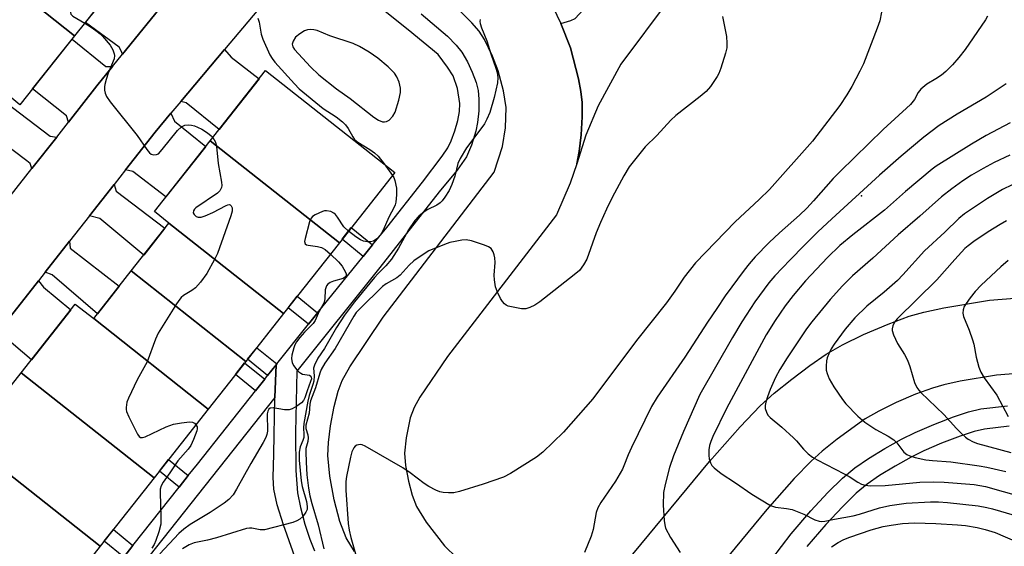
# Model space of a CAD drawing. Units: inches. Extents: x 1249765 to 1255765, y 517454 to 521455.
# Drawn here: x 1252410 to 1252662, y 518625 to 518759 of the extents above; entities that cross this region are included whole.
import ezdxf

# ---------------------------------------------------------------- set-up
doc = ezdxf.new("R2010")
doc.units = ezdxf.units.IN
doc.header["$MEASUREMENT"] = 0
for name, color, linetype in [('BLDG-Footprint', 5, 'Continuous'), ('ELEV-Spot Elevation', 7, 'Continuous'), ('TRANS-Driveway', 251, 'Continuous'), ('TRANS-Non Street Sidewalk', 7, 'Continuous'), ('TRANS-Road', 130, 'Continuous'), ('TRANS-Street Sidewalk', 7, 'Continuous'), ('Undefined', 1, 'Continuous')]:
    doc.layers.add(name, color=color, linetype=linetype)

msp = doc.modelspace()

# ---------------------------------------------------------------- linework, layer by layer
at = {"layer": 'BLDG-Footprint'}
for points, elevation in [([(1252423.71, 518755.19), (1252391.02, 518781.19), (1252405.05, 518798.84), (1252437.74, 518772.83)], 511.34), ([(1252423.71, 518755.19), (1252409.71, 518737.6), (1252407.11, 518739.67), (1252377.02, 518763.6), (1252391.02, 518781.19)], 512.06), ([(1252491.54, 518702.26), (1252458.45, 518728.36), (1252472.65, 518746.37), (1252505.74, 518720.27)], 509.86), ([(1252491.54, 518702.26), (1252477.23, 518684.12), (1252447.87, 518707.28), (1252444.14, 518710.22), (1252458.45, 518728.36)], 509.48), ([(1252477.23, 518684.12), (1252467.6, 518671.9), (1252438.23, 518695.06), (1252447.87, 518707.28)], 512.17), ([(1252467.6, 518671.9), (1252457.96, 518659.69), (1252428.6, 518682.84), (1252438.23, 518695.06)], 512.17), ([(1252428.6, 518682.84), (1252457.96, 518659.69), (1252444.08, 518642.08), (1252410, 518668.95), (1252423.89, 518686.56)], 512.55), ([(1252444.08, 518642.08), (1252430.26, 518624.56), (1252396.19, 518651.44), (1252410, 518668.95)], 512.7), ([(1252430.26, 518624.56), (1252415.63, 518606.02), (1252381.56, 518632.89), (1252396.19, 518651.44)], 512.7)]:
    msp.add_lwpolyline(points, close=True, dxfattribs=dict(at, elevation=elevation))
at = {"layer": 'ELEV-Spot Elevation'}
msp.add_point((1252625.27, 518714.28, 463.79), dxfattribs=at)
at = {"layer": 'TRANS-Driveway'}
for points in [[(1252552.33, 518722.44), (1252552.98, 518725.66), (1252553.47, 518729.86), (1252553.73, 518734.48), (1252553.7, 518738.14), (1252553.38, 518740.94), (1252552.77, 518744.18), (1252550.69, 518752.16), (1252548.28, 518758.42), (1252550.8, 518759.14), (1252551.88, 518759.69), (1252553.96, 518761.87), (1252561.48, 518771.68), (1252563.6, 518774.43), (1252576.03, 518764.62), (1252563.63, 518747.99), (1252557.83, 518737.31), (1252554.64, 518729.8)], [(1252447.47, 518764.81), (1252435.94, 518750.5), (1252435.65, 518751.41), (1252435.12, 518752.29), (1252426.47, 518758.67), (1252436.78, 518771.63), (1252443.66, 518766.15), (1252445.84, 518764.63)], [(1252433.42, 518747.37), (1252429.44, 518742.43), (1252422.15, 518733.16), (1252421.61, 518734.78), (1252412.94, 518741.65), (1252423.05, 518754.37), (1252431.74, 518747.41)], [(1252450.88, 518738.4), (1252462.07, 518751.72), (1252463.81, 518749.78), (1252470.95, 518744.21), (1252460.7, 518731.22), (1252452.26, 518738.05)], [(1252419.12, 518729.3), (1252412.8, 518721.26), (1252412.32, 518722.54), (1252411.49, 518723.26), (1252400.59, 518731.46), (1252405.99, 518738.25), (1252417.47, 518729.55)], [(1252436.71, 518720.9), (1252444.33, 518730.59), (1252448.37, 518735.41), (1252449.3, 518733.39), (1252457.31, 518726.92), (1252447.11, 518713.98), (1252438.63, 518720.52)], [(1252427.5, 518709.18), (1252433.81, 518717.21), (1252434.39, 518715.46), (1252446.83, 518705.97), (1252441.42, 518699.1), (1252430.14, 518708.48)], [(1252416.14, 518694.72), (1252422.4, 518702.7), (1252422.59, 518700.87), (1252435.15, 518691.15), (1252429.58, 518684.09), (1252417.95, 518694.05)], [(1252403.49, 518678.64), (1252414.43, 518692.55), (1252415.77, 518690.92), (1252422.72, 518685.08), (1252412.64, 518672.3), (1252405.2, 518678.7)]]:
    msp.add_lwpolyline(points, close=True, dxfattribs=at)
at = {"layer": 'TRANS-Non Street Sidewalk'}
for points in [[(1252500.05, 518701.71), (1252497.66, 518698.77), (1252492.25, 518703.16), (1252494.59, 518706.13)], [(1252485.95, 518684.36), (1252485.64, 518683.98), (1252483.59, 518681.4), (1252478.41, 518685.61), (1252480.75, 518688.58)], [(1252475.51, 518671.23), (1252475.31, 518670.98), (1252473.16, 518668.26), (1252468.01, 518672.43), (1252470.36, 518675.4)], [(1252472.41, 518667.32), (1252470.06, 518664.35), (1252464.92, 518668.51), (1252467.27, 518671.49)], [(1252452.83, 518642.65), (1252450.48, 518639.68), (1252445.42, 518643.78), (1252447.76, 518646.75)], [(1252438.67, 518624.76), (1252436.32, 518621.79), (1252431.29, 518625.87), (1252433.64, 518628.84)]]:
    msp.add_lwpolyline(points, close=True, dxfattribs=at)
msp.add_lwpolyline([(1252381.07, 518629.54), (1252418.74, 518599.59), (1252419.61, 518600.67), (1252431.72, 518615.97), (1252434.07, 518618.94), (1252436.32, 518621.79), (1252438.67, 518624.76), (1252450.48, 518639.68), (1252452.83, 518642.65), (1252455.15, 518645.58), (1252470.06, 518664.35), (1252472.41, 518667.32), (1252473.16, 518668.26), (1252475.31, 518670.98), (1252475.01, 518662.61), (1252442.7, 518621.92), (1252427.15, 518602.28), (1252422.98, 518597.02), (1252402.15, 518570.73)], dxfattribs=at)
at = {"layer": 'TRANS-Road'}
for points in [[(1252474.07, 518766), (1252462.07, 518751.72), (1252450.88, 518738.4), (1252448.37, 518735.41), (1252444.33, 518730.59), (1252436.71, 518720.9), (1252433.81, 518717.21), (1252427.5, 518709.18), (1252422.4, 518702.7), (1252416.14, 518694.72), (1252414.43, 518692.55), (1252403.49, 518678.64)], [(1252407.24, 518714.19), (1252412.8, 518721.26), (1252419.12, 518729.3), (1252422.15, 518733.16), (1252429.44, 518742.43), (1252433.42, 518747.37), (1252435.94, 518750.5), (1252447.47, 518764.81)], [(1252495.39, 518623.23), (1252493.26, 518626.76), (1252491.63, 518630.91), (1252490.18, 518636.41), (1252489.09, 518642.49), (1252488.61, 518647.76), (1252488.75, 518651.14), (1252489.29, 518655.4), (1252490.2, 518660.31), (1252491.2, 518664.27), (1252492.28, 518667.02), (1252494.19, 518670.46), (1252502.78, 518683.18), (1252531.17, 518720.29), (1252533.35, 518726.94), (1252534.06, 518731.72), (1252534.22, 518736.92), (1252533.57, 518741.11), (1252532.22, 518746.23), (1252530.76, 518750.01), (1252528.73, 518754.26), (1252527.32, 518756.42), (1252525.49, 518758.6), (1252518.36, 518765.77)], [(1252545.15, 518764.89), (1252548.28, 518758.42), (1252550.69, 518752.16), (1252552.77, 518744.18), (1252553.38, 518740.94), (1252553.7, 518738.14), (1252553.73, 518734.48), (1252553.47, 518729.86), (1252552.98, 518725.66), (1252552.33, 518722.44), (1252550.62, 518717.48), (1252547.16, 518709.42), (1252519.24, 518673.1), (1252512.13, 518662.76), (1252510.65, 518660.07), (1252509.67, 518657.48), (1252508.61, 518652.32), (1252508.24, 518648.38), (1252508.5, 518645.22), (1252509.21, 518641.21), (1252510.14, 518637.63), (1252511.26, 518634.74), (1252513.75, 518630.75), (1252518.42, 518624.63), (1252524.81, 518618.53)], [(1252566.66, 518622.54), (1252586.31, 518646.25), (1252594.2, 518655.16), (1252599.28, 518660.47), (1252602.92, 518663.73), (1252607.41, 518667.37), (1252612.06, 518670.87), (1252616.2, 518673.7), (1252620.41, 518676.11), (1252625.8, 518678.73), (1252632.05, 518681.41), (1252637.51, 518683.43), (1252641.24, 518684.48), (1252646.31, 518685.6), (1252658.04, 518687.53), (1252664.51, 518688.06)], [(1252665.22, 518668.79), (1252659.88, 518668.36), (1252650.55, 518666.82), (1252646.39, 518665.9), (1252643.44, 518665.07), (1252639.11, 518663.47), (1252634.15, 518661.35), (1252629.67, 518659.17), (1252626.22, 518657.21), (1252619.02, 518652.02), (1252615.2, 518648.91), (1252612.36, 518646.37), (1252608.05, 518641.89), (1252601.05, 518634), (1252581.54, 518610.45)]]:
    msp.add_lwpolyline(points, dxfattribs=at)
at = {"layer": 'TRANS-Street Sidewalk'}
for points in [[(1252481.1, 518619.19), (1252477.2, 518630.02), (1252475.63, 518635.19), (1252474.76, 518639.17), (1252474.59, 518642.16), (1252474.72, 518648.11), (1252475.01, 518662.61), (1252475.31, 518670.98), (1252475.51, 518671.23), (1252483.59, 518681.4), (1252485.64, 518683.98), (1252485.95, 518684.36), (1252497.66, 518698.77), (1252500.05, 518701.71), (1252503.66, 518706.16), (1252512.8, 518717.78), (1252517.85, 518724.4), (1252519.28, 518726.6), (1252520.16, 518728.33), (1252521.08, 518730.87), (1252521.83, 518733.55), (1252522.27, 518735.87), (1252522.37, 518737.9), (1252521.76, 518741.72), (1252520.68, 518744.98), (1252519.25, 518747.24), (1252516.79, 518750.44), (1252509.18, 518756.76), (1252492.97, 518769.76)], [(1252512.51, 518760.89), (1252519.24, 518755.12), (1252521.45, 518752.87), (1252522.88, 518751.05), (1252524.32, 518748.57), (1252525.58, 518745.93), (1252526.59, 518743.28), (1252527.08, 518741.24), (1252527.25, 518739.01), (1252527.21, 518736.05), (1252526.93, 518733.08), (1252526.5, 518730.84), (1252525.35, 518727.27), (1252524.07, 518724.28), (1252521.74, 518720.84), (1252517.09, 518715.31), (1252501.85, 518695.92), (1252480.66, 518669.37), (1252480.33, 518653.71), (1252480.36, 518643.97), (1252480.8, 518638.28), (1252481.56, 518634.5), (1252482.7, 518630.19), (1252483.95, 518626.35), (1252485.15, 518623.43)], [(1252594.87, 518611.51), (1252607.22, 518627.78), (1252612.25, 518633.62), (1252616.6, 518638.32), (1252620.36, 518642), (1252623.55, 518644.66), (1252627.06, 518647.05), (1252631.25, 518649.62), (1252635.53, 518651.99), (1252639, 518653.71), (1252643.82, 518655.77), (1252648.79, 518657.67), (1252652.68, 518658.95), (1252655.8, 518659.72), (1252662.63, 518660.52)], [(1252663.04, 518655.3), (1252656.73, 518654.56), (1252654.12, 518653.92), (1252650.54, 518652.74), (1252645.79, 518650.92), (1252641.19, 518648.96), (1252637.96, 518647.36), (1252633.89, 518645.1), (1252629.89, 518642.66), (1252626.71, 518640.48), (1252623.88, 518638.12), (1252620.36, 518634.67), (1252616.15, 518630.13), (1252611.29, 518624.49)]]:
    msp.add_lwpolyline(points, dxfattribs=at)
at = {"layer": 'Undefined'}
msp.add_line((1252502.96, 518722.46, 474), (1252505.14, 518719.51, 474), dxfattribs=at)
for points, elevation in [([(1252435.21, 518769.66), (1252434.2, 518769.43), (1252431.24, 518769.26), (1252428.32, 518768.69), (1252427.25, 518768.32), (1252426.81, 518768), (1252426.43, 518767.59), (1252423.28, 518762.61), (1252422.87, 518761.87), (1252422.66, 518761.19), (1252422.75, 518760.79), (1252423.26, 518760.29), (1252426.31, 518758.47)], 476), ([(1252470.63, 518759.73), (1252471.01, 518758.7), (1252471.54, 518755.64), (1252471.92, 518754.4), (1252473.74, 518750.35), (1252474.3, 518749.42), (1252475.02, 518748.51), (1252480, 518742.9), (1252481.25, 518741.63), (1252487.35, 518736.63), (1252490.67, 518734.46), (1252492.31, 518733.21), (1252493.07, 518732.42), (1252493.74, 518731.55), (1252494.96, 518729.35), (1252495.43, 518728.69), (1252496.28, 518727.98), (1252499.29, 518726.14), (1252500.52, 518725.3), (1252501.44, 518724.41), (1252502.96, 518722.46)], 474), ([(1252589.64, 518760.21), (1252590.65, 518755.04), (1252590.8, 518753.32), (1252590.78, 518752.19), (1252590.45, 518750.8), (1252589.21, 518746.96), (1252588.71, 518745.61), (1252588.33, 518744.86), (1252586.62, 518742.28), (1252585.48, 518741.01), (1252583.93, 518739.69), (1252577.71, 518734.83), (1252576.4, 518733.66), (1252572.82, 518729.7), (1252569.84, 518726.83), (1252565.73, 518721.72), (1252564.35, 518719.41), (1252561.41, 518713.85), (1252559.93, 518710.87), (1252558.39, 518707.48), (1252557.28, 518704.83), (1252554.94, 518698.09), (1252554.07, 518696.57), (1252553, 518695.18), (1252551.68, 518694.04), (1252542.84, 518687.15), (1252541.62, 518686.31), (1252540.34, 518685.67), (1252539.27, 518685.34), (1252538.15, 518685.37), (1252536.44, 518685.65), (1252534.78, 518686.06), (1252534.29, 518686.29), (1252533.85, 518686.62), (1252533.27, 518687.25), (1252532.77, 518687.95), (1252532, 518689.57), (1252531.52, 518690.99), (1252531.22, 518692.75), (1252531.21, 518693.94), (1252531.4, 518697.22), (1252531.36, 518698.4), (1252531.19, 518699.18), (1252530.94, 518699.93), (1252530.41, 518700.78), (1252529.75, 518701.22), (1252528.7, 518701.64), (1252525.39, 518702.72), (1252524, 518703.01), (1252522.89, 518702.94), (1252521.21, 518702.62), (1252519.82, 518702.29), (1252518.45, 518701.83), (1252514.41, 518700.15), (1252512.95, 518699.26), (1252510.6, 518697.64), (1252509.38, 518696.52), (1252507.12, 518693.92), (1252506.23, 518693.25), (1252503.52, 518691.7), (1252502.61, 518691.06), (1252496.74, 518685.37), (1252495.86, 518684.4), (1252495.23, 518683.5), (1252490.41, 518675.22), (1252487.8, 518671.42), (1252486.84, 518669.77), (1252486.5, 518668.85), (1252485.4, 518665.14), (1252484.17, 518661.81), (1252483.99, 518660.96), (1252483.76, 518658.62), (1252482.93, 518655.57), (1252482.97, 518654.69), (1252483.49, 518653.05), (1252483.57, 518652.35), (1252483.45, 518651.39), (1252482.97, 518649.6), (1252482.9, 518648.74), (1252482.99, 518646.12), (1252483.22, 518642.88), (1252483.62, 518639.41), (1252483.95, 518637.45), (1252484.45, 518635.55), (1252486.13, 518630.07), (1252487.53, 518623.9)], 470), ([(1252630.36, 518761.33), (1252629.92, 518759.05), (1252629.31, 518757.15), (1252625.74, 518748.02), (1252624.84, 518746.16), (1252622.79, 518742.29), (1252621.52, 518740.11), (1252619.73, 518737.43), (1252612.69, 518728.28), (1252601.68, 518715.92), (1252599.06, 518713.32), (1252592.93, 518707.65), (1252582.75, 518697.08), (1252579.81, 518693.41), (1252577.45, 518689.86), (1252575.29, 518686.85), (1252567.63, 518677.22), (1252556.45, 518662.31), (1252548.96, 518653.75), (1252543.61, 518648.68), (1252542.02, 518647.38), (1252535.35, 518643.17), (1252533.55, 518642.23), (1252528.38, 518640.45), (1252522.27, 518638.59), (1252520.88, 518638.27), (1252519.49, 518638.21), (1252518.1, 518638.31), (1252517.29, 518638.49), (1252516.25, 518638.92), (1252514.47, 518639.82), (1252513.28, 518640.59), (1252509.65, 518643.34), (1252507.82, 518644.62), (1252498.16, 518650.22), (1252497.4, 518650.49), (1252496.89, 518650.57), (1252496.43, 518650.55), (1252495.99, 518650.42), (1252495.6, 518650.16), (1252495.25, 518649.74), (1252494.75, 518648.71), (1252494.37, 518647.34), (1252493.34, 518642.41), (1252493.21, 518641.13), (1252493.22, 518638.94), (1252493.81, 518630.43), (1252494, 518628.68), (1252494.45, 518626.79), (1252495.96, 518621.47)], 468), ([(1252657.57, 518760.29), (1252656.99, 518759.3), (1252651.84, 518751.69), (1252650.23, 518749.71), (1252648.53, 518747.77), (1252646.88, 518746.14), (1252645.78, 518745.19), (1252644.32, 518744.19), (1252642.02, 518742.85), (1252640.5, 518741.6), (1252639.81, 518740.74), (1252638.86, 518738.91), (1252637.79, 518737.64), (1252630.81, 518731.27), (1252619.76, 518720.52), (1252618.03, 518718.69), (1252612.98, 518712.96), (1252611.25, 518711.09), (1252609.36, 518709.3), (1252604.24, 518704.8), (1252601.58, 518702.29), (1252598.03, 518698.66), (1252596.46, 518696.86), (1252595.2, 518695.24), (1252590.34, 518688.69), (1252588.22, 518685.42), (1252585.78, 518681.92), (1252582.09, 518676.1), (1252580.02, 518672.98), (1252572.93, 518662.74), (1252571.46, 518660.3), (1252566.33, 518649.83), (1252565.53, 518647.98), (1252564.42, 518645.11), (1252564.02, 518644.27), (1252562.22, 518641.23), (1252558.53, 518635.77), (1252557.69, 518634.37), (1252557.3, 518633.24), (1252556.54, 518628.82), (1252556.06, 518627.11), (1252554.31, 518622.97)], 466), ([(1252426.31, 518758.47), (1252427.71, 518757.6), (1252429.12, 518756.61), (1252430.25, 518755.73), (1252430.88, 518755.12), (1252432.79, 518752.82), (1252433.47, 518751.63), (1252433.87, 518750.65), (1252433.95, 518750.16), (1252433.81, 518749.35), (1252432.31, 518745.7), (1252431.78, 518744.08), (1252431.43, 518742.73), (1252431.36, 518742.19), (1252431.41, 518741.35), (1252431.58, 518740.52), (1252431.87, 518739.73), (1252432.82, 518738.31), (1252439.75, 518729.72), (1252442.2, 518726.09), (1252442.92, 518725.24), (1252443.34, 518724.95), (1252444.03, 518724.75), (1252444.72, 518724.81), (1252445.16, 518725.06), (1252446.15, 518726.1), (1252450.07, 518731.02), (1252451.09, 518731.9), (1252451.98, 518732.35), (1252452.79, 518732.45), (1252453.63, 518732.37), (1252454.44, 518732.16), (1252455.23, 518731.84), (1252456.27, 518731.31), (1252457.79, 518730.38), (1252458.72, 518729.67), (1252459.13, 518729.22)], 476), ([(1252527.59, 518759.39), (1252527.53, 518758.89), (1252527.6, 518758.38), (1252527.93, 518757.32), (1252529.28, 518753.95), (1252530.36, 518750.58), (1252531.64, 518746.99), (1252531.94, 518745.88), (1252532.1, 518744.56), (1252532.01, 518743.17), (1252531.2, 518739.46), (1252530.04, 518735.64), (1252529.32, 518733.86), (1252528.68, 518732.67), (1252528.05, 518731.73), (1252524.11, 518726.59), (1252522.45, 518723.86), (1252521.86, 518722.55), (1252521.09, 518719.32), (1252520.36, 518717.2), (1252519.69, 518715.65), (1252518.58, 518713.9), (1252517.86, 518712.97), (1252517.32, 518712.48), (1252516.48, 518711.92), (1252514.21, 518710.75), (1252513.24, 518710.16), (1252511.91, 518709.08), (1252510.86, 518707.93), (1252509.27, 518705.53), (1252506.67, 518700.86), (1252504.89, 518698.02), (1252503.47, 518696.33), (1252501.47, 518694.4), (1252500.55, 518693.38), (1252495.44, 518687.13), (1252492.81, 518683.75), (1252490.78, 518680.59), (1252487.68, 518675.2), (1252486.03, 518672.69), (1252485.13, 518670.92), (1252484.93, 518670.14), (1252485.07, 518668.21), (1252484.95, 518666.8), (1252484.74, 518665.95), (1252483.77, 518663.15), (1252483.42, 518661.73), (1252482.45, 518656.03), (1252482.37, 518654.92), (1252482.44, 518653.13), (1252482.39, 518652.38), (1252482.16, 518651.62), (1252481.47, 518649.98), (1252481.24, 518648.66), (1252481.27, 518646.61), (1252481.76, 518641.31), (1252482.03, 518639.9), (1252483.1, 518636.01), (1252483.32, 518634.78), (1252483.29, 518633.98), (1252482.98, 518633.28), (1252482.18, 518632.2), (1252481.4, 518631.46), (1252480.66, 518631.05), (1252479.6, 518630.64), (1252472.31, 518628.77), (1252471.21, 518628.78), (1252469.08, 518629.2), (1252468.55, 518629.21), (1252467.71, 518629.07), (1252460.08, 518626.68), (1252457.77, 518626.11), (1252454.31, 518625.42), (1252453.02, 518624.89), (1252451.37, 518623.88)], 472), ([(1252662.35, 518742.94), (1252657.22, 518739.57), (1252649.73, 518735.14), (1252645.16, 518732.28), (1252641.21, 518729.25), (1252635.46, 518724.44), (1252629.86, 518719.52), (1252617.65, 518708.39), (1252614.09, 518705.05), (1252610.58, 518701.59), (1252607.03, 518697.92), (1252603.05, 518693.76), (1252601.56, 518692), (1252597.96, 518687.1), (1252594.65, 518682.02), (1252592.21, 518677.97), (1252583.82, 518663.38), (1252579.66, 518653.91), (1252577.12, 518647.68), (1252576.07, 518644.75), (1252574.95, 518640.33), (1252574.56, 518638.29), (1252574.43, 518635.1), (1252574.69, 518631.14), (1252574.85, 518630.01), (1252575.08, 518629.19), (1252576.33, 518626.83), (1252578.8, 518622.97)], 464), ([(1252663.3, 518732.98), (1252657.18, 518729.7), (1252653.47, 518727.53), (1252644.38, 518721.86), (1252643.32, 518721.12), (1252636.52, 518715.38), (1252631.15, 518710.62), (1252623.03, 518704.32), (1252619.71, 518701.53), (1252616.58, 518698.49), (1252610.89, 518692.47), (1252607.74, 518688.77), (1252605.71, 518686.13), (1252603.11, 518682.36), (1252600.81, 518678.66), (1252590.67, 518659.85), (1252587.22, 518652.68), (1252586.68, 518651.41), (1252586.35, 518650.36), (1252586.16, 518649.27), (1252586.14, 518647.8), (1252586.27, 518646.96), (1252586.6, 518645.96), (1252586.96, 518645.26), (1252587.49, 518644.62), (1252589.35, 518643.17), (1252592.96, 518640.84), (1252597.16, 518637.86), (1252601.99, 518635), (1252603.26, 518634.58), (1252606.09, 518634.27), (1252607.49, 518633.93), (1252610.47, 518632.77), (1252613.33, 518631.33), (1252614.39, 518630.96), (1252615.13, 518630.92), (1252615.88, 518631), (1252618.35, 518631.53), (1252623.12, 518632.36), (1252624.79, 518632.79), (1252629.85, 518634.43), (1252632.49, 518635.03), (1252636.71, 518635.59), (1252642.96, 518635.93), (1252644.94, 518635.92), (1252647.33, 518635.78), (1252655.15, 518634.92), (1252657.39, 518634.48), (1252658.79, 518634.13), (1252664.36, 518632.53)], 462), ([(1252459.13, 518729.22), (1252459.78, 518728.03), (1252460.09, 518726.93), (1252460.51, 518722.53), (1252461.37, 518717.73), (1252461.4, 518716.9), (1252461.31, 518716.42), (1252460.91, 518715.54), (1252460.32, 518714.94), (1252454.76, 518711.17), (1252454.42, 518710.83), (1252454.19, 518710.47), (1252454.12, 518709.9), (1252454.31, 518709.48), (1252454.86, 518708.96), (1252455.32, 518708.77), (1252456.09, 518708.81), (1252457.19, 518709.16), (1252459.12, 518709.97), (1252462.5, 518711.82), (1252462.99, 518712), (1252463.41, 518712.03), (1252463.58, 518711.98), (1252463.84, 518711.74), (1252464.06, 518711.17), (1252464.04, 518710.31), (1252463.74, 518709.15), (1252460.33, 518699.53), (1252459.56, 518697.97), (1252457.56, 518694.42), (1252455.96, 518692.14), (1252454.66, 518690.69), (1252453.77, 518690.01), (1252451.64, 518688.74), (1252451.04, 518688.25), (1252450.65, 518687.83), (1252449.82, 518686.62), (1252445.12, 518679.1), (1252444.44, 518677.55), (1252442.26, 518671.81), (1252439.78, 518667.2), (1252437.49, 518662.49), (1252437.09, 518661.43), (1252436.88, 518660.12), (1252436.9, 518659.6), (1252437.03, 518659.06), (1252437.6, 518657.73), (1252439.83, 518653.28), (1252440.27, 518652.65), (1252440.63, 518652.4), (1252441.07, 518652.38), (1252441.82, 518652.6), (1252447.17, 518655.16), (1252449.05, 518655.83), (1252451.05, 518656.19), (1252453.13, 518656.41), (1252453.95, 518656.3), (1252454.39, 518656.06), (1252454.8, 518655.67)], 476), ([(1252663.26, 518724.65), (1252659.23, 518722.77), (1252656.41, 518721.25), (1252653.47, 518719.52), (1252651.25, 518718.1), (1252648.42, 518716.09), (1252645.76, 518714), (1252640.17, 518709.04), (1252634.66, 518704.28), (1252628.15, 518698.34), (1252622.96, 518693.81), (1252620.37, 518691.21), (1252617.2, 518687.74), (1252612.54, 518682.02), (1252611.17, 518680.21), (1252606.23, 518672.84), (1252604.33, 518669.79), (1252603.21, 518667.79), (1252601.85, 518664.73), (1252601.15, 518662.82), (1252600.74, 518661.45), (1252600.59, 518660.62), (1252600.62, 518659.84), (1252600.9, 518658.85), (1252601.29, 518658.16), (1252601.89, 518657.53), (1252604.82, 518655.04), (1252607.81, 518652.34), (1252608.61, 518651.52), (1252610.42, 518649.39), (1252611.63, 518648.2), (1252612.73, 518647.4), (1252613.89, 518646.7), (1252620.86, 518643.14), (1252622.11, 518642.4), (1252624.32, 518640.93), (1252625.27, 518640.43), (1252626.2, 518640.19), (1252627.58, 518640.06), (1252631.36, 518640.08), (1252640.17, 518640.93), (1252643.78, 518641.08), (1252646.41, 518640.97), (1252654.13, 518640.36), (1252655.6, 518640.15), (1252657.04, 518639.82), (1252666.1, 518637.26)], 460), ([(1252505.14, 518719.51), (1252505.44, 518718.97), (1252505.72, 518718.19), (1252506.12, 518716.26), (1252506.19, 518714.55), (1252506.01, 518712.69), (1252505.82, 518711.93), (1252505.51, 518711.16), (1252504.32, 518709), (1252502.69, 518705.32), (1252502.09, 518704.32), (1252501.12, 518703.3), (1252500.23, 518702.66), (1252499.5, 518702.46), (1252498.73, 518702.47), (1252497.69, 518702.66), (1252496.94, 518702.99), (1252495.76, 518703.79), (1252493.87, 518705.21)], 474), ([(1252663.83, 518717.08), (1252661.37, 518715.85), (1252657.55, 518713.58), (1252651.67, 518709.68), (1252650.15, 518708.43), (1252646.63, 518704.99), (1252641.41, 518700.2), (1252635.88, 518694.05), (1252634.5, 518692.61), (1252631.04, 518689.59), (1252626.62, 518686), (1252623.52, 518683.05), (1252621.07, 518680.18), (1252618.25, 518676.26), (1252617.53, 518675.07), (1252616.91, 518673.82), (1252616.47, 518672.79), (1252616.26, 518672), (1252616.17, 518670.67), (1252616.25, 518669.61), (1252616.48, 518668.78), (1252617.02, 518667.43), (1252618.21, 518665.39), (1252620.36, 518662.17), (1252621.25, 518660.99), (1252624.29, 518657.87), (1252626.1, 518656.37), (1252628.95, 518654.45), (1252632.12, 518652.77), (1252633.52, 518651.83), (1252634.33, 518651.03), (1252636.12, 518648.67), (1252636.89, 518648.05), (1252637.63, 518647.7), (1252638.97, 518647.28), (1252641.75, 518646.71), (1252643.43, 518646.49), (1252648.1, 518646.16), (1252655.39, 518645.16), (1252657.39, 518644.81), (1252662.19, 518643.68)], 458), ([(1252493.87, 518705.21), (1252492.67, 518706.34), (1252491.04, 518708.83), (1252490.5, 518709.51), (1252490.07, 518709.86), (1252489.32, 518710.22), (1252488.26, 518710.46), (1252487.72, 518710.42), (1252487.18, 518710.27), (1252485.35, 518709.4), (1252484.65, 518708.94), (1252484.27, 518708.56), (1252483.86, 518707.65), (1252482.76, 518703.37), (1252482.63, 518702.6), (1252482.73, 518701.99), (1252483.07, 518701.75), (1252483.55, 518701.61), (1252485.9, 518701.34), (1252486.98, 518701.08), (1252487.89, 518700.54), (1252489.24, 518699.34)], 474), ([(1252662.36, 518707.86), (1252660.74, 518706.96), (1252657.73, 518705.07), (1252654.02, 518702.56), (1252652.57, 518701.51), (1252651.75, 518700.79), (1252649.14, 518698), (1252644.56, 518692.75), (1252634.4, 518682.79), (1252633.71, 518681.93), (1252633.25, 518681), (1252633.13, 518680.26), (1252633.14, 518679.76), (1252633.46, 518678.66), (1252634.49, 518676.51), (1252636.25, 518673.67), (1252637.01, 518672.19), (1252637.61, 518670.62), (1252638.83, 518666.5), (1252639.42, 518665.18), (1252639.91, 518664.5), (1252640.49, 518663.89), (1252646.39, 518658.3), (1252649.6, 518654.74), (1252650.82, 518653.49), (1252651.89, 518652.5), (1252652.59, 518651.99), (1252653.87, 518651.3), (1252654.95, 518650.84), (1252663.5, 518648.53)], 456), ([(1252489.24, 518699.34), (1252491.32, 518697.36), (1252492.28, 518696.25), (1252493.1, 518694.74), (1252493.25, 518694.26), (1252493.24, 518693.82), (1252493.06, 518693.51), (1252492.52, 518693.14), (1252490, 518692.43), (1252489.2, 518692.11), (1252488.61, 518691.66), (1252488.27, 518691.22), (1252488.02, 518690.73), (1252487.87, 518690.23), (1252487.79, 518687.89), (1252487.64, 518687.07), (1252487.31, 518686.35), (1252486.37, 518684.76), (1252485.32, 518682.33), (1252484.85, 518681.61), (1252482.59, 518679.36), (1252481.43, 518678.02), (1252480.54, 518676.86), (1252480.16, 518676.11), (1252479.86, 518675.33), (1252479.34, 518673.44), (1252479.28, 518672.6), (1252479.47, 518671.48), (1252479.85, 518670.71), (1252480.57, 518669.79), (1252481.18, 518669.18), (1252481.63, 518668.85), (1252482.12, 518668.65), (1252483.91, 518668.36), (1252484.21, 518668.14), (1252484.34, 518667.89), (1252484.35, 518667.46), (1252484.16, 518666.73), (1252483.26, 518664.35), (1252482.71, 518662.57), (1252482.37, 518661.87), (1252481.81, 518661.27), (1252480.65, 518660.44), (1252479.42, 518659.72), (1252478.65, 518659.45), (1252477.5, 518659.47), (1252474.56, 518659.97), (1252473.8, 518659.9), (1252473.47, 518659.69), (1252473.17, 518659.16), (1252473.03, 518658.44), (1252473.11, 518654.04), (1252472.98, 518653.2), (1252472.7, 518652.39), (1252472.04, 518651.1), (1252468.82, 518645.78), (1252465.22, 518639.19), (1252464.31, 518637.72), (1252463.2, 518636.49), (1252462.05, 518635.59), (1252458.4, 518633.17), (1252453.28, 518630.17), (1252451.66, 518628.97), (1252450.39, 518627.87), (1252445.58, 518622.59)], 474), ([(1252662.85, 518697.7), (1252660.91, 518696.1), (1252655.91, 518691.37), (1252654.41, 518689.77), (1252653.08, 518688.15), (1252652.03, 518686.69), (1252651.59, 518685.92), (1252651.32, 518685.1), (1252651.24, 518684.25), (1252651.38, 518683.41), (1252652.83, 518679.86), (1252653.73, 518677.37), (1252654.02, 518676.26), (1252654.67, 518672.93), (1252655.35, 518670.45), (1252655.8, 518669.12), (1252656.68, 518667.64), (1252659.94, 518663.26), (1252662.85, 518657.74)], 454), ([(1252454.8, 518655.67), (1252455.1, 518655.1), (1252455.11, 518654.61), (1252455, 518654.09), (1252454.19, 518651.93), (1252453.46, 518650.35), (1252452.79, 518649.42), (1252450.16, 518646.41), (1252448.14, 518643.34), (1252446.41, 518641), (1252445.86, 518640.01), (1252445.65, 518639.21), (1252445.6, 518638.34), (1252445.83, 518632.13), (1252445.76, 518630.2), (1252445.28, 518628.27), (1252444.53, 518626.07), (1252444.08, 518625.02), (1252443.47, 518624.1)], 476), ([(1252617.6, 518624.42), (1252619.31, 518625.5), (1252620.74, 518626.28), (1252622.26, 518626.87), (1252627.72, 518628.74), (1252630.84, 518629.58), (1252632.85, 518629.96), (1252635.77, 518630.36), (1252638.83, 518630.55), (1252644.29, 518630.4), (1252649.84, 518630.05), (1252651.86, 518629.86), (1252654.89, 518629.39), (1252656.9, 518628.88), (1252659.47, 518628.08), (1252665.19, 518625.65)], 464)]:
    msp.add_lwpolyline(points, dxfattribs=dict(at, elevation=elevation))
at = {"layer": 'Undefined', "elevation": 472}
msp.add_lwpolyline([(1252484.17, 518756.82), (1252483.35, 518756.76), (1252482.58, 518756.5), (1252481.36, 518755.77), (1252480.28, 518754.85), (1252479.69, 518753.9), (1252479.47, 518753.13), (1252479.61, 518752.41), (1252480.06, 518751.74), (1252484.15, 518747.28), (1252486.24, 518745.22), (1252490.78, 518741.63), (1252494.32, 518739.16), (1252500.35, 518734.44), (1252501.58, 518733.62), (1252502.55, 518733.24), (1252503.07, 518733.19), (1252503.59, 518733.29), (1252504.27, 518733.68), (1252505.22, 518734.7), (1252505.8, 518735.68), (1252506.73, 518738.75), (1252507.16, 518740.73), (1252507.15, 518741.81), (1252506.83, 518743.39), (1252506.28, 518744.72), (1252505.66, 518745.64), (1252504.03, 518747.26), (1252501.35, 518749.48), (1252499.16, 518751.08), (1252496.72, 518752.54), (1252495.02, 518753.26), (1252489.08, 518755.2), (1252485.82, 518756.59), (1252484.99, 518756.77)], close=True, dxfattribs=at)

doc.saveas('drawing.dxf')
